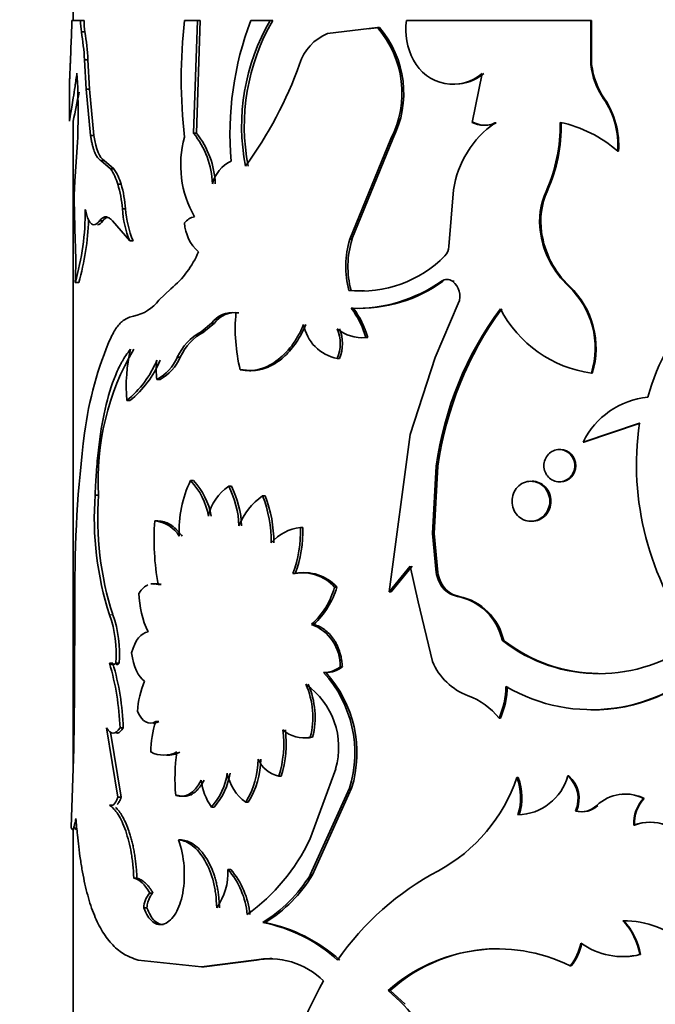
# Model space of a CAD drawing. Units: millimetres. Extents: x 0 to 1500, y 0 to 1216.
# Drawn here: x 673 to 691, y 936 to 964 of the extents above; entities that cross this region are included whole.
import ezdxf
from ezdxf import colors
from ezdxf.entities.mleader import LeaderData, LeaderLine
from ezdxf.math import Vec2, Vec3

# ---------------------------------------------------------------- set-up
doc = ezdxf.new("R2010")
doc.units = ezdxf.units.MM
doc.layers.add('DV4_Défaut', color=7, linetype='Continuous')
doc.layers.add('Défaut', color=7, linetype='Continuous')

# ---------------------------------------------------------------- blocks, each defined once
blk = doc.blocks.new('_DOT')
at = {"color": 0}
blk.add_line((0, 0), (-1, 0), dxfattribs=at)
at = {"color": 0, "const_width": 0.333}
blk.add_lwpolyline([(-0.1665, 0, 1), (0.1665, 0, 1)], format="xyb", close=True, dxfattribs=at)
blk = doc.blocks.new('SE3')
at = {"layer": 'DV4_Défaut', "color": 7, "linetype": 'Continuous', "lineweight": 35}
for p, q in [((674.776, 964.354), (674.776, 963.593)), ((674.991, 963.593), (674.741, 963.593)), ((675.09, 963.593), (674.991, 963.593)), ((678.319, 963.593), (677.95, 963.593)), ((678.211, 960.382), (678.319, 963.593)), ((678.293, 960.382), (678.401, 963.593)), ((678.401, 963.593), (678.319, 963.593)), ((680.396, 963.593), (679.842, 963.593)), ((680.468, 963.593), (680.396, 963.593)), ((689.527, 963.593), (684.279, 963.593)), ((689.553, 963.593), (689.527, 963.593)), ((689.527, 962.335), (689.527, 963.593)), ((689.553, 962.335), (689.553, 963.593)), ((683.449, 963.389), (682.03, 963.218)), ((683.506, 963.389), (683.19, 963.35)), ((683.506, 963.389), (683.449, 963.389)), ((674.728, 963.042), (674.702, 962.447)), ((675.113, 963.266), (675.015, 963.266)), ((675.203, 962.475), (675.105, 962.475)), ((675.153, 961.632), (675.105, 962.475)), ((675.25, 961.632), (675.203, 962.475)), ((689.553, 962.335), (689.527, 962.335)), ((686.438, 962.083), (686.147, 960.687)), ((674.676, 961.809), (674.676, 960.729)), ((675.25, 961.632), (675.153, 961.632)), ((675.277, 960.315), (675.153, 961.632)), ((675.374, 960.315), (675.25, 961.632)), ((689.918, 961.364), (689.894, 961.364)), ((674.776, 960.727), (674.776, 942.162)), ((686.19, 960.687), (686.147, 960.687)), ((686.834, 960.672), (686.794, 960.672)), ((675.374, 960.315), (675.277, 960.315)), ((678.293, 960.382), (678.211, 960.382)), ((682.665, 957.36), (683.831, 960.22)), ((682.725, 957.36), (683.885, 960.22)), ((683.885, 960.22), (683.831, 960.22)), ((674.887, 959.84), (674.828, 959.012)), ((690.318, 959.868), (690.295, 959.868)), ((675.668, 959.604), (675.572, 959.604)), ((675.844, 959.369), (675.572, 959.604)), ((675.939, 959.369), (675.668, 959.604)), ((675.939, 959.369), (675.844, 959.369)), ((676.146, 958.932), (676.052, 958.932)), ((685.618, 958.771), (685.483, 957.154)), ((688.286, 958.725), (688.254, 958.725)), ((674.809, 958.488), (674.839, 957.312)), ((676.275, 958.228), (676.183, 958.228)), ((675.626, 957.884), (675.53, 957.884)), ((675.902, 957.884), (676.395, 957.312)), ((688.127, 957.559), (688.094, 957.559)), ((676.486, 957.312), (676.395, 957.312)), ((682.725, 957.36), (682.665, 957.36)), ((674.938, 956.126), (674.839, 956.126)), ((685.634, 956.164), (685.588, 956.164)), ((688.921, 956.023), (688.892, 956.023)), ((677.565, 955.952), (677.221, 955.63)), ((682.698, 955.902), (682.638, 955.902)), ((685.091, 953.99), (685.754, 955.535)), ((679.496, 955.267), (679.42, 955.267)), ((682.762, 955.394), (682.702, 955.394)), ((678.724, 954.972), (678.427, 954.727)), ((678.804, 954.972), (678.508, 954.727)), ((678.804, 954.972), (678.724, 954.972)), ((683.173, 954.561), (683.115, 954.561)), ((677.833, 954), (677.749, 954)), ((682.369, 953.967), (682.307, 953.967)), ((684.383, 951.803), (685.091, 953.99)), ((679.617, 953.64), (679.541, 953.64)), ((689.572, 953.548), (689.546, 953.548)), ((677.255, 953.364), (677.167, 953.364)), ((676.4, 952.767), (676.308, 952.767)), ((689.308, 951.579), (690.913, 952.118)), ((689.335, 951.579), (690.932, 952.118)), ((683.784, 947.321), (684.383, 951.803)), ((689.335, 951.579), (689.308, 951.579)), ((685.02, 948.978), (685.122, 950.898)), ((685.069, 948.978), (685.17, 950.898)), ((685.17, 950.898), (685.122, 950.898)), ((678.208, 950.488), (678.125, 950.488)), ((679.289, 950.324), (679.212, 950.324)), ((675.503, 950.075), (675.407, 950.075)), ((680.251, 950.052), (680.179, 950.052)), ((677.193, 949.339), (677.105, 949.339)), ((681.321, 949.153), (681.254, 949.153)), ((685.069, 948.978), (685.02, 948.978)), ((685.122, 947.868), (685.02, 948.978)), ((685.17, 947.868), (685.069, 948.978)), ((684.383, 948.053), (683.784, 947.321)), ((684.435, 948.053), (683.839, 947.321)), ((684.613, 947.031), (684.383, 948.053)), ((681.104, 947.837), (681.036, 947.837)), ((685.17, 947.868), (685.122, 947.868)), ((677.289, 947.528), (677.202, 947.528)), ((682.292, 947.455), (682.229, 947.455)), ((685.359, 947.433), (685.312, 947.433)), ((674.832, 947.165), (674.817, 944.39)), ((683.839, 947.321), (683.784, 947.321)), ((685.779, 947.187), (685.734, 947.187)), ((685.02, 945.333), (684.613, 947.031)), ((681.633, 946.393), (681.567, 946.393)), ((687.047, 945.933), (687.008, 945.933)), ((675.91, 945.285), (675.816, 945.285)), ((676.094, 945.285), (676.001, 945.285)), ((682.452, 945.181), (682.39, 945.181)), ((681.981, 945.023), (681.917, 945.023)), ((674.817, 944.39), (674.8, 942.85)), ((686.954, 943.72), (686.915, 943.72)), ((675.733, 943.443), (676.053, 941.466)), ((676.209, 943.443), (676.116, 943.443)), ((677.221, 943.624), (677.133, 943.624)), ((675.847, 943.32), (676.147, 941.466)), ((681.603, 943.175), (681.537, 943.175)), ((674.8, 942.85), (674.723, 940.613)), ((681.523, 940.269), (682.26, 942.276)), ((680.709, 942.071), (680.638, 942.071)), ((687.462, 942.026), (687.425, 942.026)), ((688.905, 942.076), (688.875, 942.076)), ((682.654, 941.722), (681.537, 939.256)), ((682.715, 941.722), (681.603, 939.256)), ((682.715, 941.722), (682.654, 941.722)), ((676.147, 941.466), (676.053, 941.466)), ((677.786, 941.521), (677.701, 941.521)), ((675.911, 941.244), (675.817, 941.244)), ((678.803, 941.19), (678.723, 941.19)), ((679.771, 941.325), (679.696, 941.325)), ((689.725, 941.234), (689.7, 941.234)), ((691.054, 941.432), (691.035, 941.432)), ((689.12, 941.076), (689.092, 941.076)), ((690.776, 940.673), (690.756, 940.673)), ((674.776, 940.571), (674.776, 930.679)), ((677.87, 940.258), (677.786, 940.258)), ((679.269, 939.409), (679.192, 939.409)), ((681.603, 939.256), (681.537, 939.256)), ((676.599, 939.161), (676.508, 939.161)), ((677.054, 938.74), (676.965, 938.74)), ((676.88, 938.32), (676.79, 938.32)), ((680.253, 937.899), (680.181, 937.899)), ((690.945, 936.99), (690.926, 936.99)), ((676.635, 936.829), (678.433, 936.633)), ((678.433, 936.633), (679.932, 936.829)), ((678.514, 936.633), (680.006, 936.829)), ((680.006, 936.829), (679.932, 936.829)), ((678.514, 936.633), (678.433, 936.633)), ((688.968, 936.665), (688.939, 936.665)), ((683.812, 935.96), (683.757, 935.96)), ((683.812, 935.96), (684.242, 935.571))]:
    blk.add_line(p, q, dxfattribs=at)
at = {"layer": 'DV4_Défaut', "color": 7, "linetype": 'Continuous', "lineweight": 18}
for p, q in [((685.32, 956.164), (685.273, 956.164)), ((678.508, 954.727), (678.427, 954.727)), ((675.91, 946.668), (675.816, 946.668))]:
    blk.add_line(p, q, dxfattribs=at)
at = {"layer": 'DV4_Défaut', "color": 7, "linetype": 'Continuous', "lineweight": 35}
for centre, radius, start, end in [((662.772, 963.602), 11.969, 357.3168, 359.9558), ((677.06, 963.579), 2.069, 179.6084, 188.7014), ((677.164, 963.578), 2.074, 179.5986, 188.6699), ((693.099, 961.929), 15.239, 173.7334, 186.2666), ((688.37, 960.354), 9.122, 159.2027, 184.8417), ((685.573, 960.576), 5.992, 149.7703, 190.8878), ((685.655, 960.579), 5.999, 149.8467, 190.9058), ((686.062, 963.327), 1.803, 171.5212, 208.6533), ((681.3, 961.522), 2.847, 332.7772, 40.9613), ((681.343, 961.522), 2.856, 332.8781, 40.7927), ((667.302, 961.988), 7.818, 3.5751, 9.4074), ((667.328, 961.984), 7.89, 3.5699, 9.3486), ((682.55, 961.939), 1.381, 112.1206, 162.6523), ((670.658, 966.1), 11.219, 323.6099, 340.4736), ((685.608, 963.045), 1.27, 207.2967, 310.7681), ((691.714, 962.606), 2.204, 187.066, 214.3043), ((691.731, 962.599), 2.194, 186.9169, 214.265), ((657.097, 960.968), 17.826, 356.3739, 3.6261), ((685.655, 963.043), 1.265, 269.9205, 310.6646), ((657.321, 964.718), 17.908, 347.1095, 349.8176), ((687.964, 960.044), 2.338, 355.6809, 34.3866), ((687.972, 960.042), 2.353, 355.7426, 34.1821), ((688.442, 958.339), 2.857, 125.2252, 171.2843), ((686.487, 961.377), 0.769, 243.8263, 293.5827), ((686.528, 961.374), 0.766, 243.8314, 293.5647), ((684.071, 960.607), 4.587, 335.7741, 1.0316), ((684.106, 960.602), 4.582, 335.8191, 1.0989), ((687.909, 957.156), 3.612, 48.6438, 78.042), ((680.804, 959.479), 2.96, 164.5792, 209.9998), ((676.293, 958.841), 2.46, 2.3593, 38.7781), ((676.345, 958.834), 2.488, 2.4842, 38.4656), ((679.684, 958.712), 0.961, 114.8727, 166.1354), ((674.588, 958.503), 1.526, 16.3178, 34.5714), ((674.675, 958.503), 1.532, 16.2519, 34.4158), ((682.004, 958.496), 7.194, 175.888, 180.065), ((672.585, 957.927), 3.61, 4.7846, 16.168), ((672.654, 957.925), 3.634, 4.7727, 16.0779), ((690.175, 957.867), 2.104, 155.9225, 188.4273), ((690.208, 957.868), 2.104, 155.9646, 188.4621), ((667.505, 958.202), 7.622, 344.1932, 0.0412), ((678.981, 958.393), 2.803, 183.3879, 202.7021), ((679.084, 958.393), 2.813, 183.3634, 202.6013), ((678.324, 957.529), 0.477, 100.145, 141.6761), ((667.727, 958.18), 7.498, 344.1003, 357.9918), ((679.158, 957.904), 1.21, 183.7275, 228.1456), ((690.697, 957.936), 2.63, 188.2504, 226.6657), ((690.738, 957.935), 2.638, 188.2142, 226.4684), ((663.603, 956.719), 11.251, 356.9788, 3.0212), ((685.211, 956.583), 2.662, 163.0147, 194.808), ((685.28, 956.583), 2.67, 163.0716, 194.7619), ((685.108, 957.153), 0.375, 314.9836, 0.0879), ((675.887, 958.025), 2.667, 308.9877, 337.4586), ((682.981, 959.238), 3.353, 264.1206, 315.5069), ((697.002, 951.269), 6.062, 107.2491, 164.7151), ((682.84, 959.608), 4.216, 268.1289, 305.2421), ((682.915, 959.519), 4.128, 267.8866, 305.6419), ((685.43, 955.932), 0.281, 55.857, 124.143), ((685.277, 955.746), 0.522, 336.1823, 53.3621), ((687.244, 954.263), 2.411, 342.7315, 46.881), ((687.251, 954.261), 2.428, 342.9238, 46.5478), ((683.016, 959.275), 3.388, 264.6119, 271.1138), ((676.25, 956.35), 1.209, 281.9412, 323.4264), ((679.327, 954.517), 0.756, 82.9335, 142.9633), ((679.401, 954.53), 0.743, 82.6235, 143.4788), ((684.23, 954.808), 4.832, 174.545, 193.9858), ((680.906, 953.984), 2.284, 14.6281, 38.1201), ((680.797, 953.907), 2.465, 15.3993, 37.1218), ((694.889, 949.522), 9.864, 143.5592, 171.9796), ((695.054, 949.49), 9.984, 143.8442, 171.8944), ((690.018, 956.964), 3.449, 207.3262, 262.1337), ((682.521, 955.139), 1.191, 189.7557, 259.6178), ((679.196, 953.329), 1.596, 118.8166, 155.1306), ((679.284, 953.33), 1.598, 119.035, 155.1972), ((681.301, 954.387), 1.09, 337.3027, 22.6973), ((683.016, 955.685), 1.128, 231.0196, 275.0311), ((681.367, 954.387), 1.087, 337.2388, 22.7612), ((685.176, 950.531), 10.155, 156.542, 172.6054), ((682.889, 950.494), 7.398, 149.6341, 183.2476), ((681.173, 953.148), 4.881, 167.1445, 184.4792), ((674.452, 955.051), 2.943, 309.0945, 337.3234), ((674.611, 954.99), 2.854, 308.8067, 337.885), ((679.152, 953.64), 2.004, 172.0773, 187.9227), ((676.487, 954.568), 1.384, 299.4501, 335.749), ((676.596, 954.543), 1.351, 299.1861, 336.2975), ((691.4, 950.548), 2.332, 96.0511, 153.7588), ((699.115, 950.951), 8.285, 171.9043, 217.2788), ((708.313, 947.542), 33.484, 172.6286, 180.6452), ((681.059, 949.061), 3.262, 154.0652, 182.6916), ((676.703, 949.139), 1.96, 9.892, 43.4952), ((676.726, 949.114), 2.021, 10.3124, 42.8458), ((679.983, 949.179), 1.381, 123.9449, 167.6063), ((676.827, 949.104), 2.679, 2.0313, 27.1121), ((676.907, 949.108), 2.674, 1.9448, 27.0597), ((684.292, 949.413), 8.909, 175.7416, 197.949), ((684.425, 949.413), 8.946, 175.7555, 197.8677), ((681.207, 948.546), 1.823, 124.3255, 159.0366), ((676.778, 948.733), 3.648, 359.7591, 21.2032), ((676.858, 948.738), 3.639, 359.6826, 21.1777), ((684.295, 948.814), 7.209, 175.8233, 190.2782), ((677.025, 948.434), 0.909, 31.4323, 84.9334), ((681.418, 947.836), 1.327, 97.1116, 138.4045), ((677.933, 949.027), 3.324, 339.0193, 2.1821), ((678.014, 949.022), 3.31, 339.0176, 2.2757), ((681.296, 946.593), 1.271, 42.7474, 101.8091), ((681.367, 946.616), 1.249, 42.2324, 102.158), ((686.022, 948.003), 0.91, 188.5259, 218.7372), ((686.073, 948.002), 0.913, 188.4864, 218.5671), ((680.162, 948.006), 2.139, 311.064, 345.0823), ((680.152, 948.047), 2.22, 311.8533, 344.5493), ((685.871, 947.907), 0.733, 220.3398, 259.2318), ((685.917, 947.905), 0.731, 220.2222, 259.1005), ((679.271, 947.317), 2.615, 180.7572, 205.9052), ((685.415, 945.589), 1.63, 12.1858, 78.7272), ((685.445, 945.582), 1.64, 12.3712, 78.2561), ((672.631, 945.539), 3.379, 355.7031, 19.5193), ((672.754, 945.545), 3.35, 355.5614, 19.5861), ((681.13, 945.21), 1.261, 358.6602, 69.6889), ((689.766, 949.478), 4.491, 232.1195, 307.8805), ((689.79, 949.468), 4.475, 232.1829, 269.3494), ((689.547, 948.769), 4.808, 239.5764, 316.1418), ((689.578, 948.699), 4.744, 269.4, 316.5674), ((668.609, 943.166), 7.512, 2.1103, 16.3889), ((675.908, 945.367), 0.123, 221.4659, 318.5341), ((668.799, 943.187), 7.415, 1.9716, 16.4372), ((681.927, 945.782), 0.759, 269.256, 307.6249), ((681.991, 945.774), 0.751, 269.2194, 307.8334), ((686.65, 946.015), 1.767, 202.7082, 249.4889), ((679.403, 942.729), 3.403, 342.7992, 42.3848), ((679.437, 942.726), 3.428, 342.9799, 42.0829), ((679.085, 943.79), 2.473, 156.6045, 177.1299), ((679.269, 943.746), 2.339, 345.8743, 23.6629), ((680.154, 942.888), 2.192, 343.8047, 55.0218), ((679.343, 943.747), 2.331, 345.7882, 23.7018), ((684.67, 944.684), 2.443, 336.7479, 358.5597), ((684.701, 944.683), 2.451, 336.8423, 358.5844), ((685.389, 942.541), 1.928, 37.6679, 70.5387), ((680.044, 942.708), 3.052, 162.5437, 179.0995), ((677.689, 942.998), 3.092, 342.5509, 7.2026), ((677.77, 942.996), 3.081, 342.5324, 7.2718), ((681.368, 944.098), 0.939, 229.3544, 280.3951), ((681.433, 944.085), 0.925, 268.9975, 280.5931), ((677.365, 943.475), 0.809, 242.6209, 297.3791), ((677.452, 943.456), 0.792, 269.1455, 297.869), ((682.832, 941.99), 5.152, 171.4433, 185.2142), ((677.72, 942.561), 2.331, 327.9811, 359.861), ((677.72, 942.579), 2.404, 328.5578, 359.436), ((680.806, 942.874), 0.82, 202.8899, 258.2113), ((677.303, 942.437), 1.89, 318.7259, 351.4539), ((677.321, 942.461), 1.952, 319.3851, 351.0127), ((680.465, 942.391), 1.314, 190.288, 234.1911), ((682.921, 943.557), 4.757, 298.4287, 341.2328), ((685.931, 941.458), 1.599, 342.1315, 20.8438), ((687.416, 942.481), 1.514, 271.3697, 344.4939), ((685.968, 941.458), 1.598, 342.1211, 20.8394), ((688.301, 941.428), 0.866, 336.0414, 48.4404), ((688.333, 941.429), 0.863, 335.8477, 48.516), ((680.018, 942.131), 1.601, 186.4758, 216.0016), ((690.509, 940.378), 1.178, 63.4707, 133.3959), ((690.528, 940.399), 1.159, 63.0626, 96.5445), ((689.255, 941.696), 0.641, 255.2892, 313.9455), ((689.284, 941.685), 0.631, 254.9936, 314.3804), ((691.756, 940.737), 1.002, 136.0072, 183.6222), ((691.774, 940.739), 1, 136.0619, 183.7522), ((691.208, 939.487), 1.269, 69.1459, 110.8541), ((691.225, 939.505), 1.252, 68.9585, 111.0415), ((674.85, 939.266), 3.098, 350.231, 18.6724), ((676.514, 942.629), 5.537, 305.6332, 334.7802), ((677.411, 939.344), 1.782, 324.933, 2.1054), ((677.488, 937.924), 2.261, 5.2026, 41.086), ((677.571, 937.931), 2.251, 5.0371, 41.0453), ((677.961, 941.475), 4.209, 301.8373, 328.1918), ((678.095, 941.395), 4.108, 301.6855, 328.6294), ((689, 932.173), 8.149, 117.9151, 145.154), ((677.46, 938.288), 0.671, 137.5795, 177.2801), ((679.351, 933.588), 4.391, 47.5765, 79.1081), ((679.367, 933.505), 4.482, 47.8552, 78.5999), ((690.459, 935.224), 2.725, 48.7212, 90.2784), ((689.169, 936.709), 1.779, 9.0761, 44.1792), ((689.101, 936.669), 1.872, 9.8738, 43.1529), ((687.851, 937.582), 1.422, 319.8535, 349.129), ((687.878, 937.58), 1.423, 319.9836, 349.2207), ((690.436, 938.955), 2.026, 234.1059, 284.0082), ((686.871, 932.472), 4.676, 63.7487, 131.7528), ((686.903, 932.56), 4.595, 90.7576, 132.2761), ((690.454, 938.92), 1.992, 269.669, 284.2753), ((680.357, 934.632), 2.238, 45.8088, 100.9464), ((680.442, 934.695), 2.177, 90.1124, 101.56), ((689.808, 931.658), 9.123, 149.8786, 173.3219), ((680.143, 931.666), 5.613, 25.044, 49.916)]:
    blk.add_arc(centre, radius, start, end, dxfattribs=at)
for points, knots in [([(674.702, 962.447), (674.701, 962.408), (674.698, 962.332), (674.693, 962.228), (674.689, 962.135), (674.686, 962.053), (674.683, 961.982), (674.68, 961.921), (674.678, 961.872), (674.677, 961.834), (674.676, 961.816), (674.676, 961.808)], [0, 0, 0, 0, 0.1200654, 0.2362119, 0.3491322, 0.4595798, 0.5683599, 0.6763144, 0.7843051, 0.8931927, 1, 1, 1, 1]), ([(674.677, 960.726), (674.678, 960.742), (674.697, 960.873), (674.767, 961.274), (674.835, 961.705), (674.87, 961.965), (674.887, 962.095)], [0, 0, 0, 0, 0.341078, 0.670368, 0.835237, 1, 1, 1, 1]), ([(674.677, 961.79), (674.677, 961.787), (674.678, 961.783), (674.68, 961.788), (674.681, 961.79)], [0, 0, 0, 0, 0.4633562, 1, 1, 1, 1]), ([(675.572, 959.604), (675.559, 959.612), (675.532, 959.628), (675.494, 959.665), (675.459, 959.711), (675.426, 959.768), (675.395, 959.834), (675.367, 959.911), (675.341, 959.997), (675.318, 960.093), (675.296, 960.199), (675.283, 960.276), (675.277, 960.315)], [0, 0, 0, 0, 0.104657, 0.206333, 0.305706, 0.403499, 0.500474, 0.597409, 0.695084, 0.794263, 0.895674, 1, 1, 1, 1]), ([(675.127, 958.207), (675.134, 958.178), (675.147, 958.119), (675.17, 958.042), (675.193, 957.974), (675.218, 957.916), (675.244, 957.867), (675.271, 957.829), (675.313, 957.787), (675.371, 957.764), (675.449, 957.791), (675.503, 957.852), (675.53, 957.884)], [0, 0, 0, 0, 0.075658, 0.149169, 0.220952, 0.291453, 0.361147, 0.430522, 0.500074, 0.661966, 0.826624, 1, 1, 1, 1]), ([(675.53, 957.884), (675.542, 957.899), (675.567, 957.93), (675.607, 957.963), (675.646, 957.986), (675.687, 957.997), (675.729, 957.997), (675.771, 957.986), (675.814, 957.963), (675.858, 957.93), (675.887, 957.899), (675.902, 957.884)], [0, 0, 0, 0, 0.114639, 0.226659, 0.33677, 0.44572, 0.55428, 0.66323, 0.773341, 0.885361, 1, 1, 1, 1]), ([(676.5, 955.167), (676.474, 955.162), (676.421, 955.152), (676.346, 955.126), (676.276, 955.091), (676.21, 955.048), (676.133, 954.985), (676.046, 954.888), (675.95, 954.747), (675.891, 954.632), (675.861, 954.573)], [0, 0, 0, 0, 0.106611, 0.209665, 0.309429, 0.406193, 0.500278, 0.658426, 0.824548, 1, 1, 1, 1]), ([(681.347, 954.937), (681.291, 954.806), (681.237, 954.695), (681.16, 954.557), (681.135, 954.515), (681.072, 954.42), (681.04, 954.374), (680.872, 954.151), (680.721, 954.003), (680.394, 953.77), (680.225, 953.691), (680.009, 953.639), (679.966, 953.631), (679.88, 953.62), (679.847, 953.617), (679.727, 953.616), (679.638, 953.624), (679.541, 953.64)], [0, 0, 0, 0, 0.125, 0.125, 0.1875, 0.1875, 0.25, 0.25, 0.5, 0.5, 0.75, 0.75, 0.8125, 0.8125, 0.875, 0.875, 1, 1, 1, 1]), ([(681.414, 954.937), (681.372, 954.845), (681.29, 954.666), (681.144, 954.425), (680.985, 954.213), (680.814, 954.031), (680.657, 953.903), (680.523, 953.815), (680.416, 953.756), (680.306, 953.707), (680.195, 953.669), (680.082, 953.642), (679.967, 953.625), (679.851, 953.619), (679.734, 953.623), (679.656, 953.634), (679.617, 953.64)], [0, 0, 0, 0, 0.105445, 0.20684, 0.305454, 0.402665, 0.499911, 0.554035, 0.607953, 0.661914, 0.716164, 0.770948, 0.826503, 0.883055, 0.94082, 1, 1, 1, 1]), ([(676.415, 954.234), (676.315, 954.103), (676.239, 953.988), (676.167, 953.864), (676.153, 953.838), (676.119, 953.774), (676.102, 953.741), (676.053, 953.641), (676.022, 953.571), (675.872, 953.211), (675.772, 952.883), (675.61, 952.162), (675.547, 951.77), (675.477, 951.152), (675.457, 950.931), (675.434, 950.619), (675.43, 950.548), (675.419, 950.342), (675.413, 950.219), (675.407, 950.075)], [0, 0, 0, 0, 0.125, 0.125, 0.15625, 0.15625, 0.1875, 0.1875, 0.25, 0.25, 0.5, 0.5, 0.75, 0.75, 0.875, 0.875, 0.9375, 0.9375, 1, 1, 1, 1]), ([(689.073, 950.911), (689.073, 951.032), (688.976, 951.273), (688.63, 951.421), (688.286, 951.273), (688.144, 950.911), (688.286, 950.55), (688.63, 950.401), (688.976, 950.55), (689.073, 950.791), (689.073, 950.911)], [0, 0, 0, 0, 0.12478, 0.25, 0.37522, 0.5, 0.62478, 0.75, 0.87522, 1, 1, 1, 1]), ([(689.101, 950.911), (689.101, 951.166), (688.903, 951.372), (688.661, 951.372), (688.661, 951.372), (688.661, 951.372)], [0, 0, 0, 0, 0.999604, 0.999604, 1, 1, 1, 1]), ([(688.36, 949.898), (688.36, 950.047), (688.242, 950.346), (687.819, 950.53), (687.4, 950.346), (687.227, 949.898), (687.4, 949.451), (687.819, 949.267), (688.242, 949.451), (688.36, 949.749), (688.36, 949.898)], [0, 0, 0, 0, 0.12478, 0.25, 0.37522, 0.5, 0.62478, 0.75, 0.87522, 1, 1, 1, 1]), ([(688.392, 949.898), (688.392, 950.056), (688.339, 950.19), (688.129, 950.413), (688.002, 950.469), (687.854, 950.469), (687.854, 950.469), (687.854, 950.469)], [0, 0, 0, 0, 0.49984, 0.49984, 0.99968, 0.99968, 1, 1, 1, 1]), ([(687.854, 949.328), (688.002, 949.328), (688.129, 949.383), (688.34, 949.607), (688.392, 949.741), (688.392, 949.898)], [0, 0, 0, 0, 0.5, 0.5, 1, 1, 1, 1]), ([(677.193, 949.339), (677.254, 949.334), (677.37, 949.323), (677.512, 949.26), (677.612, 949.191), (677.679, 949.135), (677.747, 949.069), (677.816, 948.994), (677.861, 948.937), (677.885, 948.908)], [0, 0, 0, 0, 0.260205, 0.49824, 0.591841, 0.688447, 0.788448, 0.892194, 1, 1, 1, 1]), ([(677.082, 947.54), (677.085, 947.541), (677.11, 947.546), (677.156, 947.55), (677.222, 947.545), (677.266, 947.534), (677.289, 947.528)], [0, 0, 0, 0, 0.050381, 0.361338, 0.677259, 1, 1, 1, 1]), ([(681.633, 946.393), (681.689, 946.374), (681.797, 946.337), (681.949, 946.243), (682.086, 946.123), (682.187, 945.996), (682.261, 945.877), (682.312, 945.776), (682.356, 945.668), (682.392, 945.555), (682.421, 945.435), (682.441, 945.31), (682.448, 945.224), (682.452, 945.181)], [0, 0, 0, 0, 0.131082, 0.255945, 0.377754, 0.499911, 0.56999, 0.639477, 0.709009, 0.779226, 0.850746, 0.924156, 1, 1, 1, 1]), ([(676.094, 945.285), (676.084, 945.277), (676.063, 945.26), (676.032, 945.246), (676.011, 945.243), (676.001, 945.243)], [0, 0, 0, 0, 0.339461, 0.671594, 1, 1, 1, 1]), ([(676.209, 943.443), (676.196, 943.424), (676.169, 943.387), (676.129, 943.345), (676.089, 943.314), (676.05, 943.296), (676.024, 943.292), (676.011, 943.292)], [0, 0, 0, 0, 0.21278, 0.417228, 0.615198, 0.808728, 1, 1, 1, 1]), ([(677.221, 943.624), (677.201, 943.614), (677.161, 943.594), (677.109, 943.581), (677.078, 943.579), (677.066, 943.578)], [0, 0, 0, 0, 0.392322, 0.76897, 1, 1, 1, 1]), ([(678.509, 941.95), (678.49, 941.917), (678.453, 941.852), (678.393, 941.767), (678.332, 941.692), (678.269, 941.629), (678.204, 941.578), (678.138, 941.539), (678.07, 941.512), (678.001, 941.496), (677.93, 941.492), (677.858, 941.5), (677.811, 941.514), (677.786, 941.521)], [0, 0, 0, 0, 0.096848, 0.190217, 0.28079, 0.369311, 0.456578, 0.543422, 0.630689, 0.71921, 0.809783, 0.903153, 1, 1, 1, 1]), ([(676.147, 941.466), (676.138, 941.443), (676.122, 941.398), (676.094, 941.341), (676.066, 941.296), (676.047, 941.273), (676.037, 941.264)], [0, 0, 0, 0, 0.264369, 0.516624, 0.76047, 1, 1, 1, 1]), ([(675.817, 941.244), (675.865, 941.21), (675.907, 941.173), (675.962, 941.113), (675.979, 941.093), (676.02, 941.039), (676.039, 941.01), (676.138, 940.853), (676.211, 940.696), (676.342, 940.32), (676.395, 940.11), (676.445, 939.824), (676.454, 939.766), (676.47, 939.647), (676.476, 939.601), (676.493, 939.432), (676.502, 939.304), (676.508, 939.161)], [0, 0, 0, 0, 0.125, 0.125, 0.1875, 0.1875, 0.25, 0.25, 0.5, 0.5, 0.75, 0.75, 0.8125, 0.8125, 0.875, 0.875, 1, 1, 1, 1]), ([(675.99, 941.177), (675.998, 941.17), (676.038, 941.131), (676.111, 941.042), (676.204, 940.894), (676.291, 940.717), (676.358, 940.542), (676.409, 940.385), (676.446, 940.253), (676.48, 940.116), (676.509, 939.972), (676.535, 939.822), (676.557, 939.665), (676.575, 939.503), (676.59, 939.334), (676.596, 939.219), (676.599, 939.161)], [0, 0, 0, 0, 0.026608, 0.136885, 0.244019, 0.349702, 0.455698, 0.514752, 0.573469, 0.632151, 0.691101, 0.75062, 0.810998, 0.872515, 0.935433, 1, 1, 1, 1]), ([(674.723, 940.613), (674.726, 940.602), (674.732, 940.581), (674.742, 940.561), (674.753, 940.551), (674.764, 940.552), (674.776, 940.564), (674.789, 940.586), (674.802, 940.62), (674.816, 940.664), (674.83, 940.719), (674.844, 940.785), (674.854, 940.836), (674.859, 940.862)], [0, 0, 0, 0, 0.095776, 0.188715, 0.279383, 0.368389, 0.456377, 0.544015, 0.631976, 0.720927, 0.811515, 0.90435, 1, 1, 1, 1]), ([(674.859, 940.862), (674.873, 940.706), (674.896, 940.435), (674.939, 940.043), (674.987, 939.688), (675.065, 939.213), (675.187, 938.664), (675.376, 938.095), (675.612, 937.618), (675.853, 937.305), (676.07, 937.106), (676.237, 936.989), (676.423, 936.9), (676.557, 936.855), (676.635, 936.829)], [0, 0, 0, 0, 0.0719, 0.124766, 0.185993, 0.249664, 0.374504, 0.499505, 0.62454, 0.749603, 0.813378, 0.874818, 0.927837, 1, 1, 1, 1]), ([(677.786, 940.258), (677.863, 940.247), (677.933, 940.229), (678.055, 940.178), (678.119, 940.138), (678.312, 939.986), (678.431, 939.844), (678.639, 939.483), (678.721, 939.275), (678.793, 938.988), (678.806, 938.93), (678.828, 938.811), (678.835, 938.763), (678.856, 938.591), (678.865, 938.462), (678.87, 938.32)], [0, 0, 0, 0, 0.125, 0.125, 0.25, 0.25, 0.5, 0.5, 0.75, 0.75, 0.8125, 0.8125, 0.875, 0.875, 1, 1, 1, 1]), ([(677.87, 940.258), (677.927, 940.246), (678.036, 940.224), (678.198, 940.141), (678.35, 940.022), (678.491, 939.863), (678.597, 939.701), (678.674, 939.556), (678.728, 939.441), (678.775, 939.32), (678.817, 939.194), (678.854, 939.062), (678.885, 938.924), (678.91, 938.781), (678.929, 938.632), (678.943, 938.478), (678.947, 938.373), (678.949, 938.32)], [0, 0, 0, 0, 0.1059, 0.206702, 0.304432, 0.401308, 0.499609, 0.549151, 0.598057, 0.646605, 0.695081, 0.743773, 0.792964, 0.842928, 0.893927, 0.946208, 1, 1, 1, 1]), ([(676.599, 939.161), (676.619, 939.155), (676.659, 939.145), (676.718, 939.116), (676.777, 939.078), (676.835, 939.03), (676.891, 938.973), (676.947, 938.905), (677.001, 938.828), (677.036, 938.77), (677.054, 938.74)], [0, 0, 0, 0, 0.127431, 0.25279, 0.376748, 0.5, 0.623251, 0.747209, 0.872568, 1, 1, 1, 1]), ([(676.79, 938.32), (676.83, 938.22), (676.869, 938.139), (676.946, 938.019), (676.997, 937.961), (677.151, 937.842), (677.265, 937.821), (677.5, 937.908), (677.607, 938.009), (677.796, 938.323), (677.855, 938.494), (677.904, 938.74)], [0, 0, 0, 0, 0.125, 0.125, 0.25, 0.25, 0.5, 0.5, 0.75, 0.75, 1, 1, 1, 1]), ([(677.054, 938.74), (677.041, 938.728), (677.017, 938.705), (676.984, 938.659), (676.956, 938.606), (676.931, 938.545), (676.91, 938.477), (676.892, 938.402), (676.884, 938.347), (676.88, 938.32)], [0, 0, 0, 0, 0.14894, 0.29186, 0.431043, 0.568957, 0.70814, 0.85106, 1, 1, 1, 1]), ([(676.88, 938.32), (676.912, 938.245), (676.974, 938.102), (677.105, 937.93), (677.234, 937.851), (677.324, 937.841), (677.35, 937.841)], [0, 0, 0, 0, 0.270598, 0.518278, 0.863354, 1, 1, 1, 1])]:
    blk.add_open_spline(points, degree=3, knots=knots, dxfattribs=at)
for points in [[(675.668, 959.604), (675.529, 959.676), (675.436, 959.914), (675.374, 960.315)], [(675.626, 957.884), (675.667, 957.939), (675.711, 957.974), (675.755, 957.989)], [(675.475, 957.775), (675.522, 957.778), (675.572, 957.814), (675.626, 957.884)], [(688.661, 950.451), (688.903, 950.451), (689.102, 950.657), (689.101, 950.911)], [(676.657, 947.283), (676.739, 947.4), (676.822, 947.478), (676.91, 947.518)], [(676.993, 947.544), (677.058, 947.556), (677.127, 947.55), (677.202, 947.528)], [(676.443, 945.585), (676.554, 945.955), (676.708, 946.151), (676.919, 946.175)], [(676.816, 944.772), (676.625, 944.9), (676.506, 945.171), (676.443, 945.585)], [(677.133, 943.624), (676.925, 943.511), (676.755, 943.608), (676.616, 943.914)], [(676.116, 943.443), (675.979, 943.242), (675.851, 943.242), (675.733, 943.443)], [(678.428, 941.95), (678.219, 941.572), (677.973, 941.429), (677.701, 941.521)], [(676.053, 941.466), (675.986, 941.27), (675.906, 941.196), (675.817, 941.244)], [(674.823, 940.613), (674.839, 940.547), (674.859, 940.534), (674.882, 940.575)], [(676.508, 939.161), (676.681, 939.123), (676.815, 939.001), (676.965, 938.74)]]:
    blk.add_open_spline(points, degree=3, dxfattribs=at)

msp = doc.modelspace()

# ---------------------------------------------------------------- block references
at = {"layer": 'Défaut'}
msp.add_blockref('SE3', (0, 0), dxfattribs=at)

# ---------------------------------------------------------------- leaders
at = {"layer": 'Défaut', "color": 7, "linetype": 'Continuous', "lineweight": 18}
ml = msp.add_multileader_mtext('Standard', dxfattribs=at)
ml.set_content('{\\pxsm0.9;\\fSolid Edge ISO|b1||i0||c0|p34;\\W1.;20/11/2013\\P}', color=256)
ml.set_leader_properties()
ml.set_arrow_properties(name='DOT')
ml.build(insert=Vec2(0, 0))
ml.multileader.update_dxf_attribs({"leader_type": 0, "dogleg_length": 0, "arrow_head_size": 12})
ctx = ml.context
ctx.base_point, ctx.char_height, ctx.arrow_head_size, ctx.landing_gap_size = Vec3(1117.882, 1208.924), 12, 12, 4.2
notes = []
notes.append((ctx, [(0, (0, 0, 0), (0, 0), (1, 0), 1, [])]))
ctx.mtext.insert = Vec3(1119.882, 1215.044)
for ctx, leaders in notes:
    for number, flags, end, landing, length, lines in leaders:
        leader = LeaderData()
        leader.index, (leader.has_last_leader_line, leader.has_dogleg_vector, leader.attachment_direction) = number, flags
        leader.last_leader_point, leader.dogleg_vector, leader.dogleg_length = Vec3(end), Vec3(landing), length
        for number, points, colour, breaks in lines:
            line = LeaderLine()
            line.index, line.vertices, line.color, line.breaks = number, Vec3.list(points), colors.encode_raw_color(colour), breaks
            leader.lines.append(line)
        ctx.leaders.append(leader)

doc.saveas('drawing.dxf')
